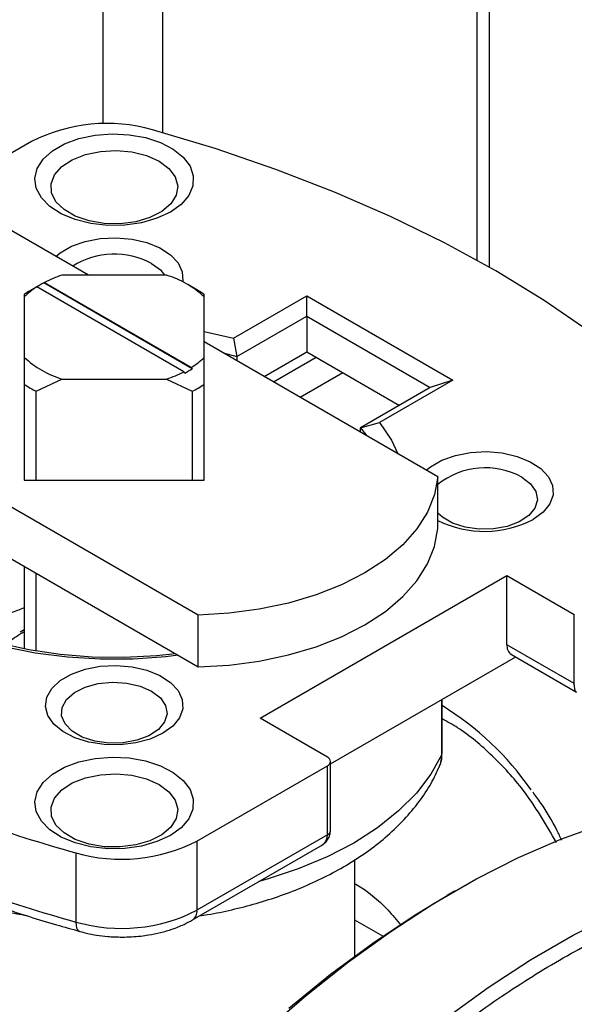
# Model space of a CAD drawing. Units: millimetres. Extents: x -4088 to -3555, y -4502 to -4108.
# Drawn here: x -4010 to -4008, y -4236 to -4232 of the extents above; entities that cross this region are included whole.
import ezdxf

# ---------------------------------------------------------------- set-up
doc = ezdxf.new("R2010")
doc.units = ezdxf.units.MM

msp = doc.modelspace()

# ---------------------------------------------------------------- linework, layer by layer
at = {"color": 7, "linetype": 'Continuous', "lineweight": 25}
for p, q in [((-4008.1203, -4232.73055), (-4008.1203, -4230.5353)), ((-4010.28456, -4232.13651), (-4010.63889, -4232.34106)), ((-4010.01469, -4232.7675), (-4010.39924, -4232.5455)), ((-4009.64616, -4232.7675), (-4010.14106, -4232.7675)), ((-4010.24495, -4232.81417), (-4010.29142, -4232.84101)), ((-4010.22677, -4232.80419), (-4010.22323, -4232.80215)), ((-4009.52509, -4233.20926), (-4010.22677, -4232.80419)), ((-4010.22323, -4232.80215), (-4009.52863, -4233.20313)), ((-4009.4958, -4232.84101), (-4009.54581, -4232.81213)), ((-4010.31861, -4232.85786), (-4010.31861, -4232.87)), ((-4010.25859, -4232.82256), (-4010.26213, -4232.8246)), ((-4009.56399, -4233.22354), (-4010.25859, -4232.82256)), ((-4009.46861, -4232.87), (-4009.46861, -4232.85786)), ((-4010.31861, -4232.87), (-4010.31861, -4233.1557)), ((-4009.46861, -4233.1557), (-4009.46861, -4232.87)), ((-4009.32921, -4233.06474), (-4008.98321, -4232.865)), ((-4008.98321, -4232.865), (-4008.29378, -4233.263)), ((-4008.98321, -4232.96159), (-4008.98321, -4232.865)), ((-4009.31356, -4233.15229), (-4008.98321, -4232.96159)), ((-4008.98321, -4232.96159), (-4008.39985, -4233.29835)), ((-4008.98321, -4232.96159), (-4008.98321, -4233.13036)), ((-4009.46861, -4233.03366), (-4009.32921, -4233.06474)), ((-4008.36503, -4233.71983), (-4009.46861, -4233.08274)), ((-4009.32921, -4233.06474), (-4009.31356, -4233.15229)), ((-4009.37817, -4233.13495), (-4009.31356, -4233.15229)), ((-4009.18466, -4233.24666), (-4008.98321, -4233.13036)), ((-4008.98321, -4233.13036), (-4008.54603, -4233.38274)), ((-4010.31861, -4233.1557), (-4010.31861, -4233.28331)), ((-4009.46861, -4233.28331), (-4009.46861, -4233.1557)), ((-4009.31356, -4233.15229), (-4009.31356, -4233.17225)), ((-4008.93899, -4233.15589), (-4009.14044, -4233.27219)), ((-4009.56045, -4233.22967), (-4009.56399, -4233.22354)), ((-4009.52863, -4233.20313), (-4009.52509, -4233.20926)), ((-4008.81311, -4233.22856), (-4009.01457, -4233.34486)), ((-4010.26209, -4233.31593), (-4010.14106, -4233.25819)), ((-4010.14106, -4233.25819), (-4009.64616, -4233.25819)), ((-4009.64616, -4233.25819), (-4009.52512, -4233.31593)), ((-4008.29378, -4233.263), (-4008.63978, -4233.46274)), ((-4008.29378, -4233.263), (-4008.39985, -4233.29835)), ((-4010.31861, -4233.28331), (-4010.31861, -4233.70331)), ((-4010.26209, -4233.73587), (-4010.26209, -4233.31593)), ((-4009.52512, -4233.31593), (-4009.52512, -4233.73587)), ((-4009.46861, -4233.70324), (-4009.46861, -4233.28331)), ((-4008.39985, -4233.29835), (-4008.73019, -4233.48906)), ((-4009.4964, -4234.37295), (-4011.26971, -4233.34924)), ((-4008.73019, -4233.48906), (-4008.63978, -4233.46274)), ((-4008.73019, -4233.48906), (-4008.70016, -4233.52636)), ((-4008.73019, -4233.50902), (-4008.73019, -4233.48906)), ((-4011.24361, -4233.60927), (-4009.4964, -4234.61792)), ((-4010.31861, -4233.70324), (-4010.31861, -4233.73587)), ((-4010.31861, -4233.73587), (-4009.46861, -4233.73587)), ((-4009.46861, -4233.73587), (-4009.46861, -4233.70318)), ((-4008.36503, -4233.96479), (-4008.36503, -4233.71983)), ((-4010.31861, -4234.14326), (-4010.31861, -4234.53315)), ((-4010.26209, -4234.54361), (-4010.26209, -4234.17589)), ((-4009.20418, -4234.8601), (-4008.03745, -4234.18656)), ((-4008.03745, -4234.18656), (-4007.71926, -4234.37025)), ((-4008.03745, -4234.51317), (-4008.03745, -4234.18656)), ((-4009.4964, -4234.61792), (-4009.4964, -4234.37295)), ((-4007.71926, -4234.69687), (-4007.71926, -4234.37025)), ((-4010.31861, -4234.44311), (-4010.33775, -4234.45356)), ((-4007.71926, -4234.69687), (-4008.03745, -4234.51317)), ((-4008.87134, -4235.07622), (-4007.99603, -4234.57091)), ((-4008.01674, -4234.55896), (-4007.70897, -4234.73663)), ((-4008.34451, -4235.0244), (-4008.34451, -4234.77209)), ((-4008.88598, -4235.04379), (-4009.20418, -4234.8601)), ((-4009.50266, -4235.44061), (-4008.88598, -4235.08461)), ((-4008.88598, -4235.41122), (-4008.88598, -4235.08461)), ((-4008.87134, -4235.39081), (-4008.87134, -4235.0642)), ((-4008.35726, -4235.0913), (-4008.35301, -4235.07808)), ((-4008.88598, -4235.41122), (-4009.50266, -4235.76722)), ((-4009.52338, -4235.81301), (-4008.91712, -4235.46303)), ((-4009.50266, -4235.44061), (-4009.50266, -4235.76722)), ((-4010.07459, -4235.49617), (-4010.07459, -4235.82278)), ((-4008.75611, -4235.98272), (-4008.75611, -4235.52816)), ((-4008.28547, -4235.67697), (-4008.32082, -4235.69738)), ((-4008.62497, -4235.88957), (-4008.75611, -4235.81386))]:
    msp.add_line(p, q, dxfattribs=at)
at = {"color": 8, "linetype": 'Continuous', "lineweight": 25}
for p, q in [((-4008.17888, -4232.69766), (-4008.17888, -4230.61694)), ((-4009.94664, -4232.05211), (-4009.94664, -4231.47416)), ((-4009.6638, -4232.0948), (-4009.6638, -4231.47416)), ((-4008.34615, -4235.03174), (-4008.34615, -4234.77303))]:
    msp.add_line(p, q, dxfattribs=at)
at = {"color": 7, "linetype": 'Continuous', "lineweight": 25, "flags": 128}
for points in [[(-4009.62844, -4232.46955), (-4009.69165, -4232.49888), (-4009.76429, -4232.51968), (-4009.84298, -4232.53098), (-4009.92404, -4232.53224), (-4010.00368, -4232.52342), (-4010.07817, -4232.50493), (-4010.14403, -4232.47762), (-4010.19818, -4232.44277), (-4010.23809, -4232.40202), (-4010.26189, -4232.35727), (-4010.26847, -4232.31061), (-4010.25753, -4232.26423), (-4010.22956, -4232.22029), (-4010.18589, -4232.18085), (-4010.12855, -4232.14775), (-4010.06023, -4232.12253), (-4009.98411, -4232.10639), (-4009.90376, -4232.10007), (-4009.82294, -4232.10387), (-4009.74543, -4232.11761), (-4009.67484, -4232.14065), (-4009.61448, -4232.17191), (-4009.56717, -4232.20993), (-4009.53513, -4232.25293), (-4009.51985, -4232.29891), (-4009.52204, -4232.3457), (-4009.54161, -4232.39113), (-4009.57764, -4232.43307), (-4009.62844, -4232.46955)], [(-4006.93563, -4233.68408), (-4007.08951, -4233.51336), (-4007.25957, -4233.34783), (-4007.4453, -4233.18801), (-4007.64611, -4233.03439), (-4007.8614, -4232.88745), (-4008.09049, -4232.74764), (-4008.33268, -4232.61539), (-4008.58721, -4232.49111), (-4008.85332, -4232.37518), (-4009.13016, -4232.26796), (-4009.41689, -4232.16978), (-4009.71263, -4232.08095)], [(-4009.68148, -4232.22937), (-4009.63539, -4232.26367), (-4009.60552, -4232.30352), (-4009.59376, -4232.34639), (-4009.60083, -4232.38961), (-4009.62631, -4232.43046), (-4009.66858, -4232.46636), (-4009.72498, -4232.49507), (-4009.79199, -4232.51478), (-4009.86538, -4232.52425), (-4009.94054, -4232.52289), (-4010.01275, -4232.51078), (-4010.07748, -4232.48868), (-4010.13066, -4232.45798), (-4010.16894, -4232.42061), (-4010.18992, -4232.37893), (-4010.19228, -4232.33553), (-4010.17587, -4232.29317), (-4010.14173, -4232.25449), (-4010.092, -4232.22192), (-4010.02981, -4232.19752), (-4009.95905, -4232.18282), (-4009.88419, -4232.17873), (-4009.80991, -4232.18552), (-4009.7409, -4232.20276), (-4009.68148, -4232.22937)], [(-4010.16883, -4232.67852), (-4010.14854, -4232.66194), (-4010.09519, -4232.63114), (-4010.03096, -4232.60827), (-4009.95933, -4232.59456), (-4009.88416, -4232.59077), (-4009.80949, -4232.59708), (-4009.73936, -4232.61316), (-4009.67755, -4232.63815), (-4009.62739, -4232.67069), (-4009.59157, -4232.70904), (-4009.57204, -4232.75111), (-4009.56985, -4232.79466), (-4009.57055, -4232.79879)], [(-4009.71683, -4232.71161), (-4009.67569, -4232.74293), (-4009.65674, -4232.7675)], [(-4008.63978, -4233.46274), (-4008.58396, -4233.54676), (-4008.55343, -4233.61107)], [(-4008.41883, -4233.68877), (-4008.39854, -4233.67219), (-4008.34519, -4233.64139), (-4008.28096, -4233.61852), (-4008.20933, -4233.60482), (-4008.13416, -4233.60102), (-4008.05949, -4233.60733), (-4007.98936, -4233.62342), (-4007.92755, -4233.6484), (-4007.87739, -4233.68095), (-4007.84157, -4233.71929), (-4007.82204, -4233.76137), (-4007.81985, -4233.80491), (-4007.83511, -4233.84757), (-4007.867, -4233.88705), (-4007.9138, -4233.92123), (-4007.9138, -4233.92123)], [(-4009.60438, -4234.55558), (-4009.69398, -4234.56549), (-4009.84588, -4234.57388), (-4009.99843, -4234.57195), (-4010.14955, -4234.5597), (-4010.29713, -4234.53732), (-4010.43916, -4234.50511), (-4010.57366, -4234.46352), (-4010.6988, -4234.41311), (-4010.81285, -4234.35458), (-4010.91423, -4234.28875), (-4011.00155, -4234.2165), (-4011.0736, -4234.13885), (-4011.1294, -4234.05686), (-4011.16817, -4233.97167), (-4011.18938, -4233.88443), (-4011.19273, -4233.79636), (-4011.17819, -4233.70867), (-4011.16103, -4233.65695)], [(-4008.36503, -4233.71983), (-4008.37982, -4233.80395), (-4008.41258, -4233.88637), (-4008.4628, -4233.9658), (-4008.52971, -4234.04102), (-4008.61227, -4234.11087), (-4008.70921, -4234.17426), (-4008.81902, -4234.23022), (-4008.94001, -4234.27788), (-4009.07031, -4234.31651), (-4009.20791, -4234.3455), (-4009.35067, -4234.36441), (-4009.4964, -4234.37295)], [(-4007.96683, -4233.72187), (-4007.92569, -4233.75318), (-4007.90072, -4233.78975), (-4007.89376, -4233.82884), (-4007.90532, -4233.86758), (-4007.93456, -4233.90307), (-4007.97931, -4233.93269), (-4008.03624, -4233.95425), (-4008.10113, -4233.96614), (-4008.16918, -4233.96748), (-4008.23532, -4233.95818), (-4008.29467, -4233.93891), (-4008.34281, -4233.91112), (-4008.36503, -4233.89093)], [(-4009.59162, -4234.56295), (-4009.64906, -4234.56968), (-4009.80379, -4234.58063), (-4009.95968, -4234.58141), (-4010.11471, -4234.572), (-4010.26691, -4234.55252), (-4010.4143, -4234.52321), (-4010.555, -4234.48447), (-4010.6872, -4234.43678), (-4010.8092, -4234.38076), (-4010.91943, -4234.31712), (-4011.01648, -4234.24669), (-4011.09909, -4234.17037), (-4011.16621, -4234.08915), (-4011.21697, -4234.00406), (-4011.25072, -4233.9162), (-4011.26307, -4233.85972)], [(-4009.4964, -4234.61792), (-4009.35067, -4234.60938), (-4009.20791, -4234.59046), (-4009.07031, -4234.56147), (-4008.94001, -4234.52285), (-4008.81902, -4234.47519), (-4008.70921, -4234.41923), (-4008.61227, -4234.35583), (-4008.52971, -4234.28599), (-4008.4628, -4234.21076), (-4008.41258, -4234.13133), (-4008.37982, -4234.04892), (-4008.36503, -4233.96479)], [(-4009.6638, -4234.93148), (-4009.72299, -4234.9585), (-4009.79138, -4234.97691), (-4009.86528, -4234.98572), (-4009.94071, -4234.98445), (-4010.0136, -4234.97318), (-4010.08002, -4234.9525), (-4010.13639, -4234.92354), (-4010.17968, -4234.88786), (-4010.20754, -4234.84737), (-4010.21847, -4234.80427), (-4010.2119, -4234.76087), (-4010.18816, -4234.71952), (-4010.14854, -4234.68245), (-4010.09519, -4234.65164), (-4010.03096, -4234.62877), (-4009.95933, -4234.61507), (-4009.88416, -4234.61127), (-4009.80949, -4234.61759), (-4009.73936, -4234.63367), (-4009.67755, -4234.65866), (-4009.62739, -4234.6912), (-4009.59157, -4234.72954), (-4009.57204, -4234.77162), (-4009.56985, -4234.81517), (-4009.58511, -4234.85783), (-4009.617, -4234.89731), (-4009.6638, -4234.93148)], [(-4009.71683, -4234.73212), (-4009.67569, -4234.76344), (-4009.65072, -4234.8), (-4009.64376, -4234.8391), (-4009.65532, -4234.87783), (-4009.68456, -4234.91332), (-4009.72931, -4234.94295), (-4009.78624, -4234.9645), (-4009.85113, -4234.97639), (-4009.91918, -4234.97774), (-4009.98532, -4234.96843), (-4010.04467, -4234.94917), (-4010.09281, -4234.92137), (-4010.12618, -4234.88712), (-4010.1423, -4234.84893), (-4010.13997, -4234.80965), (-4010.11938, -4234.77219), (-4010.08204, -4234.73932), (-4010.03072, -4234.71349), (-4009.96924, -4234.69661), (-4009.90214, -4234.68993), (-4009.83442, -4234.69395), (-4009.77108, -4234.70837), (-4009.71683, -4234.73212)], [(-4009.62844, -4235.41372), (-4009.69165, -4235.44305), (-4009.76429, -4235.46385), (-4009.84298, -4235.47514), (-4009.92404, -4235.47641), (-4010.00368, -4235.46759), (-4010.07817, -4235.44909), (-4010.14403, -4235.42178), (-4010.19818, -4235.38694), (-4010.23809, -4235.34619), (-4010.26189, -4235.30144), (-4010.26847, -4235.25478), (-4010.25753, -4235.2084), (-4010.22956, -4235.16446), (-4010.18589, -4235.12501), (-4010.12855, -4235.09191), (-4010.06023, -4235.0667), (-4009.98411, -4235.05056), (-4009.90376, -4235.04424), (-4009.82294, -4235.04804), (-4009.74543, -4235.06178), (-4009.67484, -4235.08482), (-4009.61448, -4235.11608), (-4009.56717, -4235.1541), (-4009.53513, -4235.1971), (-4009.51985, -4235.24307), (-4009.52204, -4235.28987), (-4009.54161, -4235.3353), (-4009.57764, -4235.37723), (-4009.62844, -4235.41372)], [(-4009.68148, -4235.17354), (-4009.63539, -4235.20784), (-4009.60552, -4235.24768), (-4009.59376, -4235.29056), (-4009.60083, -4235.33378), (-4009.62631, -4235.37463), (-4009.66858, -4235.41053), (-4009.72498, -4235.43924), (-4009.79199, -4235.45895), (-4009.86538, -4235.46842), (-4009.94054, -4235.46705), (-4010.01275, -4235.45494), (-4010.07748, -4235.43284), (-4010.13066, -4235.40215), (-4010.16894, -4235.36478), (-4010.18992, -4235.32309), (-4010.19228, -4235.2797), (-4010.17587, -4235.23734), (-4010.14173, -4235.19866), (-4010.092, -4235.16609), (-4010.02981, -4235.14169), (-4009.95905, -4235.12699), (-4009.88419, -4235.1229), (-4009.80991, -4235.12969), (-4009.7409, -4235.14693), (-4009.68148, -4235.17354)], [(-4009.17992, -4236.33749), (-4008.98458, -4236.16799), (-4008.78659, -4236.01095), (-4008.58669, -4235.86697), (-4008.38565, -4235.73659), (-4008.18423, -4235.62031), (-4007.98319, -4235.51857), (-4007.78329, -4235.43176), (-4007.5853, -4235.3602), (-4007.38996, -4235.30416), (-4007.19802, -4235.26387), (-4007.0102, -4235.23947), (-4006.82721, -4235.23105), (-4006.64976, -4235.23864), (-4006.4785, -4235.26223), (-4006.3141, -4235.30171), (-4006.15718, -4235.35694), (-4006.00833, -4235.4277), (-4005.97263, -4235.44768)], [(-4009.06816, -4236.23), (-4008.87104, -4236.06954), (-4008.67179, -4235.9221), (-4008.47118, -4235.78824), (-4008.32082, -4235.69738)]]:
    msp.add_lwpolyline(points, dxfattribs=at)
at = {"color": 8, "linetype": 'Continuous', "lineweight": 25, "flags": 128}
for points in [[(-4008.34615, -4235.03174), (-4008.39762, -4235.12458), (-4008.46576, -4235.21378), (-4008.54981, -4235.29833), (-4008.64882, -4235.3773), (-4008.76169, -4235.4498), (-4008.88718, -4235.51503), (-4009.02387, -4235.57226), (-4009.17025, -4235.62086), (-4009.20999, -4235.63209)], [(-4008.32697, -4236.27628), (-4008.12707, -4236.1323), (-4007.92603, -4236.00192), (-4007.72461, -4235.88564), (-4007.52357, -4235.7839), (-4007.32367, -4235.69709), (-4007.12568, -4235.62553), (-4006.93034, -4235.5695), (-4006.7384, -4235.5292), (-4006.55058, -4235.5048), (-4006.36759, -4235.49638), (-4006.19014, -4235.50398), (-4006.18038, -4235.50487)], [(-4010.07459, -4235.82278), (-4010.07375, -4235.83771), (-4010.07126, -4235.85008), (-4010.06723, -4235.85939), (-4010.0618, -4235.86531), (-4010.05762, -4235.86722)]]:
    msp.add_lwpolyline(points, dxfattribs=at)
at = {"color": 7, "linetype": 'Continuous', "lineweight": 25}
for centre, radius, start, end in [((-4009.92823, -4232.83311), 0.78245, 74.00556, 117.09105), ((-4009.89247, -4233.03905), 0.37157, 61.79045, 122.06717), ((-4009.96042, -4233.31062), 0.57237, 108.3974, 117.33329), ((-4009.78152, -4233.20701), 0.45988, 47.12355, 72.88183), ((-4010.01057, -4233.21953), 0.46824, 117.49885, 122.49577), ((-4010.06551, -4233.12857), 0.36183, 122.24967, 134.38703), ((-4010.04052, -4233.27606), 0.50222, 119.97254, 123.6226), ((-4009.7467, -4233.27606), 0.50222, 56.3774, 60.02746), ((-4010.0057, -4232.81868), 0.45988, 227.12355, 252.88183), ((-4009.72171, -4232.89712), 0.36183, 302.24967, 314.38703), ((-4009.8268, -4232.71507), 0.57237, 288.3974, 297.33329), ((-4009.77665, -4232.81433), 0.46824, 297.49885, 302.49577), ((-4010.02587, -4232.84147), 0.53001, 236.47326, 243.53212), ((-4009.76135, -4232.84147), 0.53001, 296.46788, 303.52674), ((-4008.1399, -4234.03513), 0.3579, 61.08066, 128.97733), ((-4008.144, -4233.48058), 0.49715, 243.60316, 297.58371), ((-4010.05941, -4235.14189), 0.84316, 107.90364, 126.79956), ((-4007.98989, -4234.51923), 0.04795, 172.74417, 235.94365), ((-4009.08365, -4236.00334), 1.41178, 34.75151, 58.42894), ((-4008.89373, -4235.0642), 0.02183, 290.78342, 69.21658), ((-4008.00704, -4228.06), 7.71825, 246.968684, 254.462002), ((-4009.85899, -4234.74401), 0.78245, 254.00556, 297.09105), ((-4008.00704, -4228.38661), 7.71825, 246.968684, 254.462002), ((-4009.85899, -4235.07063), 0.78245, 254.00556, 297.09105)]:
    msp.add_arc(centre, radius, start, end, dxfattribs=at)
at = {"color": 8, "linetype": 'Continuous', "lineweight": 25}
for centre, radius, start, end in [((-4008.362, -4235.02435), 0.01749, 334.99664, 1.89088), ((-4008.89636, -4235.38832), 0.02515, 294.37466, 354.3052), ((-4009.55016, -4235.7733), 0.04789, 303.76236, 7.28528)]:
    msp.add_arc(centre, radius, start, end, dxfattribs=at)
for points, knots in [([(-4010.3988, -4234.50992), (-4010.39529, -4234.50613), (-4010.37476, -4234.48388), (-4010.34407, -4234.46564), (-4010.31861, -4234.45051)], [0, 0, 0, 0, 0.17059971, 1, 1, 1, 1]), ([(-4007.70853, -4234.73671), (-4007.71006, -4234.7356), (-4007.71313, -4234.73337), (-4007.71651, -4234.72498), (-4007.71835, -4234.71498), (-4007.71916, -4234.70516), (-4007.71922, -4234.69963), (-4007.71926, -4234.69687)], [0, 0, 0, 0, 0.2442314, 0.4907505, 0.7452296, 0.8725566, 1, 1, 1, 1]), ([(-4007.80387, -4235.44725), (-4007.85368, -4235.36164), (-4007.9421, -4235.20967), (-4008.10429, -4235.03583), (-4008.23356, -4234.92399), (-4008.3197, -4234.87629), (-4008.34451, -4234.86255)], [0, 0, 0, 0, 0.3491454, 0.6198137, 0.8905012, 1, 1, 1, 1]), ([(-4008.3559, -4235.08611), (-4008.35347, -4235.08067), (-4008.34756, -4235.06739), (-4008.34667, -4235.04497), (-4008.34615, -4235.03174)], [0, 0, 0, 0, 0.4096856, 1, 1, 1, 1]), ([(-4008.91725, -4235.46282), (-4008.913, -4235.46014), (-4008.90413, -4235.45456), (-4008.89423, -4235.4425), (-4008.88865, -4235.43036), (-4008.88633, -4235.41966), (-4008.8861, -4235.41404), (-4008.88598, -4235.41122)], [0, 0, 0, 0, 0.231183, 0.4819583, 0.740831, 0.8703563, 1, 1, 1, 1]), ([(-4008.75611, -4235.64279), (-4008.75485, -4235.64345), (-4008.69683, -4235.67411), (-4008.6221, -4235.73795), (-4008.55862, -4235.81377), (-4008.53804, -4235.83835)], [0, 0, 0, 0, 0.01477662, 0.68052897, 1, 1, 1, 1])]:
    msp.add_open_spline(points, degree=3, knots=knots, dxfattribs=at)
at = {"color": 7, "linetype": 'Continuous', "lineweight": 25}
for points, knots in [([(-4008.34932, -4235.06661), (-4008.3487, -4235.06481), (-4008.34476, -4235.05344), (-4008.34463, -4235.03732), (-4008.34452, -4235.02376)], [0, 0, 0, 0, 0.158683, 1, 1, 1, 1]), ([(-4011.4302, -4235.08693), (-4011.42488, -4235.10014), (-4011.40635, -4235.14613), (-4011.36036, -4235.22041), (-4011.29311, -4235.3092), (-4011.2123, -4235.39251), (-4011.12008, -4235.46977), (-4011.01747, -4235.54014), (-4010.906, -4235.60313), (-4010.78715, -4235.65835), (-4010.66256, -4235.70568), (-4010.53412, -4235.74463), (-4010.41527, -4235.77368), (-4010.33836, -4235.78675), (-4010.30621, -4235.79222)], [0, 0, 0, 0, 0.0354381, 0.1233619, 0.2131369, 0.304393, 0.3965199, 0.4888868, 0.5809589, 0.6722957, 0.7626318, 0.8515146, 0.9379361, 1, 1, 1, 1]), ([(-4009.48997, -4235.79372), (-4009.47731, -4235.79183), (-4009.42572, -4235.78412), (-4009.33598, -4235.76497), (-4009.22068, -4235.73552), (-4009.10627, -4235.69893), (-4008.99437, -4235.65564), (-4008.88657, -4235.60552), (-4008.78417, -4235.54866), (-4008.68839, -4235.48515), (-4008.60041, -4235.41513), (-4008.52124, -4235.33887), (-4008.45241, -4235.25656), (-4008.3957, -4235.17256), (-4008.36841, -4235.11375), (-4008.35563, -4235.08622)], [0, 0, 0, 0, 0.0240844, 0.0981855, 0.1752428, 0.2545458, 0.3355451, 0.4178705, 0.5012548, 0.5854838, 0.6702775, 0.7553597, 0.840447, 0.9253075, 1, 1, 1, 1]), ([(-4007.77849, -4235.43696), (-4007.78616, -4235.42087), (-4007.81575, -4235.35873), (-4007.86104, -4235.2824), (-4007.90196, -4235.22634), (-4007.91451, -4235.20914)], [0, 0, 0, 0, 0.1950666, 0.7531221, 1, 1, 1, 1]), ([(-4008.91705, -4235.46299), (-4008.91055, -4235.45872), (-4008.89774, -4235.4503), (-4008.88281, -4235.43238), (-4008.8731, -4235.41214), (-4008.87191, -4235.39772), (-4008.87134, -4235.39081)], [0, 0, 0, 0, 0.2650284, 0.5222605, 0.7712332, 1, 1, 1, 1]), ([(-4010.98904, -4235.54149), (-4010.96203, -4235.55328), (-4010.85792, -4235.59869), (-4010.66856, -4235.67096), (-4010.42135, -4235.7575), (-4010.21716, -4235.82255), (-4010.0937, -4235.85628), (-4010.05717, -4235.86626)], [0, 0, 0, 0, 0.0930496, 0.3585977, 0.6238352, 0.8886818, 1, 1, 1, 1]), ([(-4004.55495, -4237.87137), (-4004.55755, -4237.75894), (-4004.56273, -4237.53407), (-4004.6055, -4237.21457), (-4004.67557, -4236.90858), (-4004.77799, -4236.62043), (-4004.91224, -4236.35718), (-4005.07818, -4236.12452), (-4005.27437, -4235.92738), (-4005.49838, -4235.76976), (-4005.74686, -4235.65452), (-4006.01566, -4235.58315), (-4006.3001, -4235.55574), (-4006.59518, -4235.57101), (-4006.89591, -4235.6265), (-4007.19751, -4235.71875), (-4007.49563, -4235.84357), (-4007.78997, -4235.99819), (-4008.0843, -4236.1834), (-4008.38242, -4236.40278), (-4008.68402, -4236.65876), (-4008.98475, -4236.95048), (-4009.27984, -4237.2759), (-4009.56427, -4237.63172), (-4009.83307, -4238.01344), (-4010.08155, -4238.41557), (-4010.30557, -4238.83183), (-4010.50175, -4239.25548), (-4010.66769, -4239.67973), (-4010.80198, -4240.098), (-4010.90426, -4240.50433), (-4010.97516, -4240.89353), (-4011.0161, -4241.26142), (-4011.02935, -4241.60896), (-4011.0161, -4241.9412), (-4010.97516, -4242.26182), (-4010.90426, -4242.56917), (-4010.80198, -4242.85739), (-4010.66769, -4243.12062), (-4010.50175, -4243.35328), (-4010.30557, -4243.55043), (-4010.08155, -4243.70804), (-4009.83307, -4243.82328), (-4009.56427, -4243.89466), (-4009.27984, -4243.92207), (-4008.98475, -4243.9068), (-4008.68402, -4243.85131), (-4008.38242, -4243.75906), (-4008.0843, -4243.63424), (-4007.78997, -4243.47962), (-4007.49563, -4243.2944), (-4007.19751, -4243.07503), (-4006.89591, -4242.81905), (-4006.59518, -4242.52732), (-4006.3001, -4242.2019), (-4006.01566, -4241.84609), (-4005.74686, -4241.46437), (-4005.49838, -4241.06224), (-4005.27437, -4240.64598), (-4005.07818, -4240.22232), (-4004.91224, -4239.79807), (-4004.77798, -4239.37982), (-4004.67558, -4238.97343), (-4004.60512, -4238.58448), (-4004.56262, -4238.21569), (-4004.55748, -4237.98487), (-4004.55495, -4237.87137)], [0, 0, 0, 0, 0.0145624, 0.0291243, 0.0443672, 0.059997, 0.0759508, 0.0921564, 0.1085345, 0.1250001, 0.1414658, 0.1578438, 0.1740495, 0.1900032, 0.205633, 0.2208759, 0.2356791, 0.2500001, 0.2643211, 0.2791243, 0.2943672, 0.309997, 0.3259507, 0.3421564, 0.3585344, 0.3750001, 0.3914657, 0.4078438, 0.4240494, 0.4400032, 0.455633, 0.4708759, 0.485679, 0.5000001, 0.5143211, 0.5291242, 0.5443671, 0.5599969, 0.5759507, 0.5921563, 0.6085344, 0.625, 0.6414657, 0.6578437, 0.6740494, 0.6900032, 0.705633, 0.7208759, 0.735679, 0.75, 0.7643211, 0.7791242, 0.7943671, 0.8099969, 0.8259507, 0.8421563, 0.8585344, 0.875, 0.8914657, 0.9078437, 0.9240494, 0.9400031, 0.9556329, 0.9708758, 0.985679, 1, 1, 1, 1]), ([(-4009.85621, -4235.89404), (-4009.82648, -4235.89312), (-4009.78462, -4235.89184), (-4009.72429, -4235.88331), (-4009.67415, -4235.87321), (-4009.61766, -4235.85648), (-4009.5666, -4235.83667), (-4009.53696, -4235.81993), (-4009.52392, -4235.81256)], [0, 0, 0, 0, 0.2452702, 0.345321, 0.5100433, 0.6790532, 0.8587484, 1, 1, 1, 1]), ([(-4010.05742, -4235.86647), (-4010.0465, -4235.86968), (-4010.02063, -4235.87729), (-4009.97588, -4235.88527), (-4009.91977, -4235.89252), (-4009.87902, -4235.89349), (-4009.85621, -4235.89404)], [0, 0, 0, 0, 0.1735217, 0.4112211, 0.6706093, 1, 1, 1, 1])]:
    msp.add_open_spline(points, degree=3, knots=knots, dxfattribs=at)

doc.saveas('drawing.dxf')
